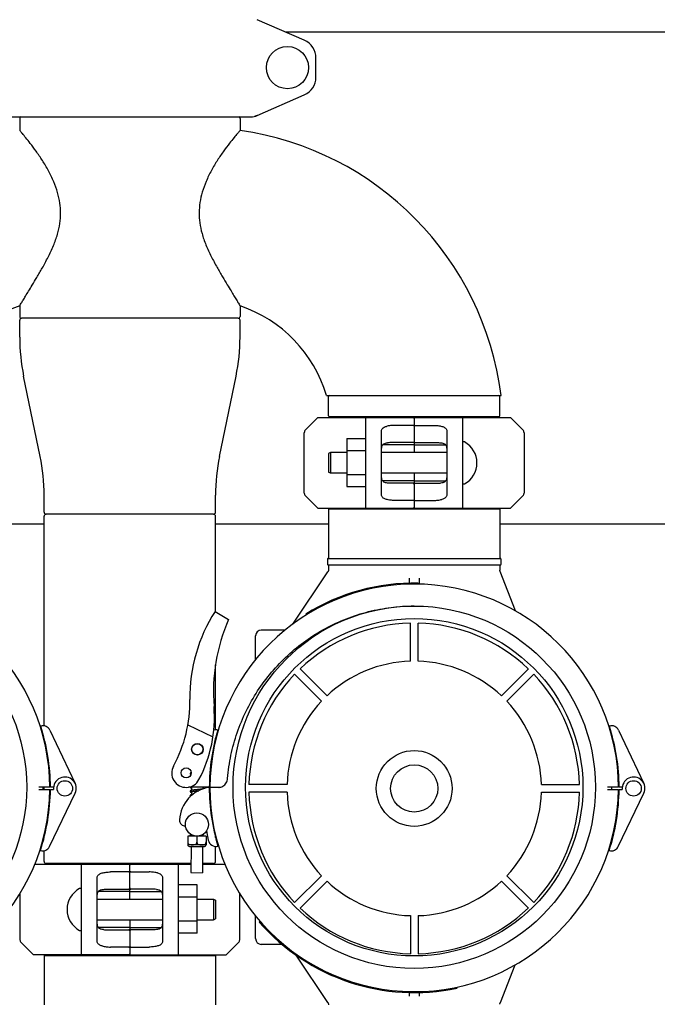
# Model space of a CAD drawing. Units: millimetres. Extents: x 30664 to 40707, y -409 to 6848.
# Drawn here: x 32966 to 33297, y 1949 to 2459 of the extents above; entities that cross this region are included whole.
import ezdxf

# ---------------------------------------------------------------- set-up
doc = ezdxf.new("R2010")
doc.units = ezdxf.units.MM
doc.layers.add('COTAS', color=7, linetype='Continuous')
doc.layers.add('Equipo', color=7, linetype='Continuous')
doc.styles.get("Standard").update_dxf_attribs({"font": 'verdana.ttf'})
doc.dimstyles.new('Diseño_PlanosFabricacion', dxfattribs={"dimtxt": 40, "dimasz": 45, "dimexe": 10, "dimexo": 10, "dimgap": 10, "dimtad": 1, "dimtih": 1, "dimtoh": 1, "dimdec": 0, "dimzin": 1, "dimdsep": 46, "dimtxsty": 'Standard', "dimcen": 15, "dimadec": 0, "dimazin": 0, "dimtp": 0.05, "dimtm": 0.05, "dimtfac": 1, "dimtdec": 0, "dimtofl": 0, "dimtmove": 0, "dimatfit": 3, "dimfxl": 1, "dimtolj": 1, "dimarcsym": 0})

# ---------------------------------------------------------------- blocks, each defined once
blk = doc.blocks.new('*D103')
at = {"layer": 'COTAS', "color": 0, "lineweight": -2}
for p, q in [((32292.05, 2796.88), (32292.05, 3350.86)), ((34461.55, 2268.68), (34461.55, 3350.86)), ((32337.05, 3340.86), (34416.55, 3340.86))]:
    blk.add_line(p, q, dxfattribs=at)
at = {"layer": 'COTAS', "color": 0}
for points in [[(32337.05, 3348.36), (32337.05, 3333.36), (32292.05, 3340.86)], [(34416.55, 3348.36), (34416.55, 3333.36), (34461.55, 3340.86)]]:
    blk.add_solid(points, dxfattribs=at)
at = {"layer": 'COTAS', "color": 0, "insert": (33376.8, 3371.69), "char_height": 40, "attachment_point": 5}
blk.add_mtext('\\A1;2170 mm', dxfattribs=at)
blk = doc.blocks.new('*D104')
at = {"layer": 'COTAS', "color": 0, "lineweight": -2}
for p, q in [((32173.6, 2821.23), (32173.6, 1387.96)), ((34461.55, 1853.68), (34461.55, 1387.96)), ((32218.6, 1397.96), (34416.55, 1397.96))]:
    blk.add_line(p, q, dxfattribs=at)
at = {"layer": 'COTAS', "color": 0}
for points in [[(32218.6, 1405.46), (32218.6, 1390.46), (32173.6, 1397.96)], [(34416.55, 1405.46), (34416.55, 1390.46), (34461.55, 1397.96)]]:
    blk.add_solid(points, dxfattribs=at)
at = {"layer": 'COTAS', "color": 0, "insert": (33363.9, 1428.88), "char_height": 40, "attachment_point": 5}
blk.add_mtext('\\A1;2288 mm', dxfattribs=at)

msp = doc.modelspace()

# ---------------------------------------------------------------- linework, layer by layer
at = {"layer": 'Equipo'}
for p, q in [((33113.55, 2448.55), (33089.08, 2459.22)), ((33103.61, 2452.88), (33502.5, 2452.88)), ((33119.55, 2429.38), (33119.55, 2439.38)), ((33089.08, 2409.55), (33113.55, 2420.22)), ((32960.22, 2408.88), (33085.89, 2408.88)), ((32965.9, 2407.97), (32965.9, 2401.76)), ((33080.2, 2407.97), (33080.2, 2401.76)), ((33089.08, 2409.55), (33087.86, 2409.13)), ((32965.9, 2310.79), (32965.9, 2305.38)), ((33080.2, 2310.79), (33080.2, 2305.38)), ((32965.9, 2294.58), (32965.9, 2303.38)), ((33079.2, 2304.38), (32966.9, 2304.38)), ((33080.2, 2294.58), (33080.2, 2303.38)), ((32976.54, 2232.77), (32967.96, 2274.39)), ((33069.56, 2232.77), (33078.14, 2274.39)), ((33125.05, 2264.38), (33215.61, 2264.38)), ((33126.07, 2253.71), (33126.07, 2263.88)), ((33214.97, 2253.71), (33214.97, 2263.88)), ((33114.11, 2246.47), (33120.52, 2252.88)), ((33120.52, 2252.88), (33170.02, 2252.88)), ((33214.47, 2253.21), (33126.57, 2253.21)), ((33145.52, 2205.88), (33145.52, 2252.88)), ((33170.52, 2252.38), (33170.52, 2234.76)), ((33171.02, 2252.88), (33220.52, 2252.88)), ((33195.52, 2252.88), (33195.52, 2205.88)), ((33220.52, 2252.88), (33226.93, 2246.47)), ((33170.02, 2248.85), (33160.52, 2248.85)), ((33171.02, 2248.85), (33180.52, 2248.85)), ((33113.52, 2213.71), (33113.52, 2245.05)), ((33135.67, 2242.1), (33145.52, 2242.1)), ((33135.67, 2242.1), (33135.67, 2217.1)), ((33153.52, 2213.28), (33153.52, 2245.48)), ((33187.52, 2245.48), (33187.52, 2213.28)), ((33227.52, 2245.05), (33227.52, 2213.71)), ((33170.02, 2238.71), (33154.2, 2238.71)), ((33170.02, 2239.97), (33160.52, 2239.97)), ((33171.02, 2239.97), (33180.52, 2239.97)), ((33171.02, 2238.71), (33186.85, 2238.71)), ((33127.12, 2234.76), (33126.12, 2234.26)), ((33126.12, 2234.26), (33126.12, 2224.51)), ((33135.67, 2234.76), (33127.12, 2234.76)), ((33127.12, 2234.76), (33127.12, 2224.01)), ((33135.67, 2235.85), (33145.52, 2235.85)), ((33187.52, 2234.76), (33153.52, 2234.76)), ((33127.12, 2224.01), (33126.12, 2224.51)), ((33135.67, 2224.01), (33127.12, 2224.01)), ((33135.67, 2223.35), (33145.52, 2223.35)), ((33187.52, 2224.01), (33153.52, 2224.01)), ((33170.52, 2224.01), (33170.52, 2206.38)), ((33135.67, 2217.1), (33145.52, 2217.1)), ((33170.02, 2220.05), (33154.19, 2220.05)), ((33170.02, 2218.8), (33160.52, 2218.8)), ((33171.02, 2220.05), (33186.84, 2220.05)), ((33171.02, 2218.8), (33180.52, 2218.8)), ((32978.6, 2203.78), (32978.6, 2212.58)), ((33067.5, 2203.78), (33067.5, 2212.58)), ((33120.52, 2205.88), (33114.11, 2212.3)), ((33226.93, 2212.3), (33220.52, 2205.88)), ((33120.52, 2205.88), (33170.02, 2205.88)), ((33128.08, 2205.55), (33128.08, 2205.88)), ((33170.02, 2209.91), (33160.52, 2209.91)), ((33171.02, 2209.91), (33180.52, 2209.91)), ((33171.02, 2205.88), (33220.52, 2205.88)), ((33213.02, 2205.55), (33213.02, 2205.88)), ((32978.6, 2093.05), (32978.6, 2201.78)), ((33066.5, 2202.78), (32979.6, 2202.78)), ((33067.5, 2152.21), (33067.5, 2201.78)), ((33126.1, 2205.55), (33126.1, 2179.88)), ((33126.1, 2205.55), (33215, 2205.55)), ((33215, 2205.55), (33215, 2179.88)), ((32978.6, 2197.68), (32920, 2197.68)), ((33126.1, 2197.68), (33067.5, 2197.68)), ((33391.1, 2197.68), (33215, 2197.68)), ((33125.6, 2179.63), (33125.6, 2176.63)), ((33125.85, 2179.88), (33215.26, 2179.88)), ((33215.25, 2176.38), (33125.85, 2176.38)), ((33126.1, 2176.38), (33126.1, 2173.99)), ((33215, 2176.38), (33215, 2173.76)), ((33215.5, 2179.63), (33215.5, 2176.63)), ((33107.65, 2145.81), (33125.77, 2172.88)), ((33223.11, 2152.59), (33215.14, 2173.03)), ((33168.05, 2166.98), (33168.05, 2169.59)), ((33172.63, 2166.53), (33172.64, 2167.03)), ((33173.05, 2169.59), (33173.05, 2166.46)), ((33067.25, 2152.36), (33074.26, 2148.24)), ((33114.26, 2150.96), (33114.53, 2150.53)), ((33168.55, 2126.51), (33168.55, 2146.26)), ((33172.55, 2126.51), (33172.55, 2146.26)), ((33088.25, 2127.27), (33088.25, 2139.68)), ((33103.64, 2142.68), (33091.25, 2142.68)), ((33067.5, 2090.98), (33067.5, 2124.62)), ((33122.49, 2105.78), (33108.53, 2119.74)), ((33125.32, 2108.61), (33111.36, 2122.57)), ((33215.78, 2108.61), (33229.75, 2122.57)), ((33218.61, 2105.78), (33232.58, 2119.74)), ((33053.16, 2093.51), (33066.17, 2087.36)), ((32981.57, 2090.79), (32994.68, 2063.1)), ((33276.57, 2090.79), (33289.68, 2063.1)), ((32978.6, 2085.13), (32978.6, 2086.53)), ((33067.5, 2085.15), (33067.5, 2086.59)), ((32975.88, 2060.07), (32981.55, 2060.01)), ((32981.55, 2061.19), (32975.89, 2061.16)), ((32978.6, 2060.04), (32978.6, 2061.17)), ((32981.42, 2030.41), (32994.67, 2058.03)), ((32983.45, 2061.2), (32981.85, 2061.19)), ((32981.85, 2060), (32983.48, 2059.98)), ((33064.25, 2061.13), (33053.42, 2061.19)), ((33054.95, 2058.92), (33054.95, 2057.23)), ((33054.97, 2061.18), (33054.96, 2059.53)), ((33060.97, 2061.15), (33060.96, 2060.31)), ((33064.55, 2061.13), (33069.15, 2061.11)), ((33064.55, 2061.13), (33069.15, 2061.13)), ((33104.59, 2062.55), (33084.83, 2062.55)), ((33104.59, 2058.55), (33084.83, 2058.55)), ((33236.52, 2062.55), (33256.27, 2062.55)), ((33236.52, 2058.55), (33256.27, 2058.55)), ((33270.88, 2060.07), (33276.55, 2060.01)), ((33276.55, 2061.19), (33270.89, 2061.16)), ((33276.42, 2030.41), (33289.67, 2058.03)), ((33278.45, 2061.2), (33276.85, 2061.19)), ((33276.85, 2060), (33278.48, 2059.98)), ((33062.88, 2038.56), (33063.72, 2033.79)), ((32978.6, 2035.22), (32978.6, 2036.59)), ((33053.07, 2035.88), (33053.05, 2031.39)), ((33053.07, 2032.88), (33053.06, 2032.88)), ((33062.6, 2035.84), (33053.07, 2035.88)), ((33054.84, 2036.68), (33054.84, 2036.53)), ((33054.84, 2035.92), (33054.84, 2035.88)), ((33057.84, 2035.86), (33057.82, 2032.72)), ((33060.84, 2036.65), (33060.84, 2035.84)), ((33062.6, 2035.84), (33062.58, 2031.34)), ((33062.59, 2032.83), (33062.58, 2032.83)), ((33067.5, 2035.14), (33067.5, 2036.58)), ((32978.6, 2022.61), (32978.6, 2028.25)), ((33053.36, 2031.77), (33053.05, 2031.78)), ((33053.05, 2031.39), (33053.06, 2031.38)), ((33062.56, 2031.34), (33053.06, 2031.38)), ((33053.93, 2030.5), (33061.68, 2030.47)), ((33054.81, 2030.5), (33054.74, 2016.88)), ((33057.52, 2031.75), (33058.11, 2031.75)), ((33060.81, 2030.47), (33060.74, 2016.85)), ((33062.27, 2031.73), (33062.58, 2031.73)), ((33062.58, 2031.34), (33062.56, 2031.34)), ((33067.5, 2022.61), (33067.5, 2030.49)), ((32973.71, 2021.28), (33022.55, 2021.28)), ((33054.76, 2021.61), (32979.59, 2021.61)), ((32998.05, 1974.28), (32998.05, 2021.28)), ((33022.55, 2017.25), (33013.05, 2017.25)), ((33023.05, 2003.16), (33023.05, 2020.78)), ((33023.55, 2021.28), (33054.76, 2021.28)), ((33023.55, 2017.25), (33033.05, 2017.25)), ((33048.05, 2021.28), (33048.05, 1974.28)), ((33066.51, 2021.61), (33060.76, 2021.61)), ((33060.76, 2021.28), (33072.37, 2021.28)), ((33006.05, 1981.68), (33006.05, 2013.88)), ((33040.05, 2013.88), (33040.05, 1981.68)), ((33054.74, 2016.88), (33060.74, 2016.85)), ((33122.49, 2015.32), (33108.53, 2001.35)), ((33125.32, 2012.49), (33111.36, 1998.52)), ((33215.78, 2012.49), (33229.75, 1998.52)), ((33218.61, 2015.32), (33232.58, 2001.35)), ((33022.55, 2007.11), (33006.73, 2007.11)), ((33013.05, 2008.37), (33022.55, 2008.37)), ((33033.05, 2008.37), (33023.55, 2008.37)), ((33023.55, 2007.11), (33039.38, 2007.11)), ((33057.9, 2010.5), (33048.05, 2010.5)), ((33057.9, 1985.5), (33057.9, 2010.5)), ((32966.05, 2006.07), (32966.05, 1982.11)), ((33006.05, 2003.16), (33040.05, 2003.16)), ((33057.9, 2004.25), (33048.05, 2004.25)), ((33057.9, 2003.16), (33066.45, 2003.16)), ((33066.45, 2003.16), (33067.45, 2002.66)), ((33066.45, 2003.16), (33066.45, 1992.41)), ((33067.45, 2002.66), (33067.45, 1992.91)), ((33080.05, 1982.11), (33080.05, 2006.1)), ((33006.05, 1992.41), (33040.05, 1992.41)), ((33023.05, 1992.41), (33023.05, 1974.78)), ((33057.9, 1991.75), (33048.05, 1991.75)), ((33057.9, 1992.41), (33066.45, 1992.41)), ((33066.45, 1992.41), (33067.45, 1992.91)), ((33088.25, 1982.68), (33088.25, 1994.47)), ((33090.58, 1991.61), (33090.21, 1991.28)), ((33168.55, 1994.58), (33168.55, 1974.83)), ((33172.55, 1994.58), (33172.55, 1974.83)), ((33022.55, 1988.45), (33006.73, 1988.45)), ((33013.05, 1987.2), (33022.55, 1987.2)), ((33023.55, 1988.45), (33039.38, 1988.45)), ((33033.05, 1987.2), (33023.55, 1987.2)), ((33057.9, 1985.5), (33048.05, 1985.5)), ((32966.64, 1980.7), (32973.05, 1974.28)), ((33022.55, 1978.31), (33013.05, 1978.31)), ((33023.55, 1978.31), (33033.05, 1978.31)), ((33073.05, 1974.28), (33079.47, 1980.7)), ((33102.05, 1979.68), (33091.25, 1979.68)), ((33022.55, 1974.28), (32973.05, 1974.28)), ((32978.6, 1973.95), (32978.6, 1948.28)), ((32978.6, 1973.95), (33067.5, 1973.95)), ((32980.58, 1973.95), (32980.58, 1974.28)), ((33023.55, 1974.28), (33073.05, 1974.28)), ((33065.52, 1973.95), (33065.52, 1974.28)), ((33067.5, 1973.95), (33067.5, 1948.28)), ((33125.77, 1949.49), (33109.28, 1974.11)), ((33222.79, 1968.95), (33215.14, 1949.33)), ((33192.8, 1957.03), (33192.69, 1957.52)), ((33168.05, 1952.78), (33168.05, 1954.73)), ((33173.05, 1954.75), (33173.05, 1952.78))]:
    msp.add_line(p, q, dxfattribs=at)
for centre, radius in [((33104.8, 2434.38), 10.94), ((32875.55, 2061.18), 93.98), ((33170.55, 2061.18), 93.98), ((33170.55, 2061.18), 87.5), ((33058.06, 2080.86), 3), ((33058.06, 2080.86), 2.9), ((33170.55, 2060.55), 19.65), ((33052.27, 2068.6), 2.6), ((33170.55, 2060.55), 12.25), ((32989.35, 2060.58), 4), ((33284.35, 2060.58), 4), ((33057.87, 2041.86), 6)]:
    msp.add_circle(centre, radius, dxfattribs=at)
for centre, radius, start, end in [((33109.55, 2439.38), 10, 0, 66.4449), ((33109.55, 2429.38), 10, 293.5551, 0), ((32966.9, 2407.97), 1, 114.1896, 180), ((33079.2, 2407.97), 1, 0, 65.8104), ((33085.89, 2416.88), 8, 270, 293.5551), ((33057.92, 2244.38), 158.95, 7.2284, 81.9408), ((32988.19, 2244.38), 70.05, 108.5492, 163.4106), ((33057.92, 2244.38), 70.05, 16.5894, 71.4508), ((32966.9, 2305.38), 1, 180, 270), ((32966.9, 2303.38), 1, 90, 180), ((33079.2, 2305.38), 1, 270, 0), ((33079.2, 2303.38), 1, 0, 90), ((33065.9, 2294.58), 100, 180, 191.6494), ((32980.2, 2294.58), 100, 348.3506, 0), ((33126.57, 2263.88), 0.5, 90, 180), ((33214.47, 2263.88), 0.5, 0, 90), ((33126.57, 2253.71), 0.5, 180, 270), ((33127.55, 2252.71), 0.5, 19.9403, 90), ((33170.02, 2252.38), 0.5, 0.0001, 90), ((33171.02, 2252.38), 0.5, 90, 180), ((33213.49, 2252.71), 0.5, 90, 160.0597), ((33214.47, 2253.71), 0.5, 270, 0), ((33115.52, 2245.05), 2, 135, 180), ((33225.52, 2245.05), 2, 0, 45), ((33196.27, 2239.57), 0.75, 61.8076, 170.1511), ((33190.81, 2229.38), 12.31, 298.1924, 61.8076), ((32878.6, 2212.58), 100, 0, 11.6494), ((33167.5, 2212.58), 100, 168.3506, 180), ((33196.27, 2219.19), 0.75, 189.8489, 298.1924), ((33115.52, 2213.71), 2, 180, 225), ((33225.52, 2213.71), 2, 315, 0), ((33170.02, 2206.38), 0.5, 270, 0), ((33171.02, 2206.38), 0.5, 180.0001, 270), ((32979.6, 2203.78), 1, 180, 270), ((32979.6, 2201.78), 1, 90, 180), ((33066.5, 2203.78), 1, 270, 0), ((33066.5, 2201.78), 1, 0, 90), ((33125.85, 2179.63), 0.25, 90, 180), ((33125.85, 2176.63), 0.25, 180, 270), ((33215.25, 2179.63), 0.25, 0, 90), ((33215.25, 2176.63), 0.25, 270, 0), ((32875.55, 2060.55), 106, 0.3483, 179.684), ((33170.55, 2060.55), 106, 0.3483, 179.684), ((33170.55, 2060.55), 106.5, 88.8769, 121.9069), ((33136.85, 2107.81), 82.64, 147.3818, 180.7959), ((33161.9, 2110.4), 95.47, 156.6458, 184.423), ((33170.55, 2060.55), 85.74, 91.3366, 133.6634), ((33170.55, 2060.55), 85.74, 46.3366, 88.6634), ((33091.25, 2139.68), 3, 90, 180), ((33170.55, 2060.55), 66, 91.7366, 133.2634), ((33170.55, 2060.55), 66, 46.7366, 88.2634), ((33170.55, 2060.55), 85.74, 136.3366, 178.6634), ((33170.55, 2060.55), 85.74, 1.3366, 43.6634), ((32984.23, 2105.69), 70, 331.401, 0.7959), ((33170.55, 2060.55), 66, 136.7366, 178.2634), ((33170.55, 2060.55), 66, 1.7366, 43.2634), ((32996.93, 2097.64), 70, 332.3162, 4.423), ((32977.95, 2089.08), 4, 25.3495, 106.646), ((32875.55, 2060.55), 106.3, 0.3483, 17.7241), ((33170.55, 2060.55), 106.3, 163.4456, 179.684), ((33067.59, 2086.98), 4, 74.5237, 104.6725), ((33272.95, 2089.08), 4, 25.3495, 106.646), ((33170.55, 2060.55), 106.3, 0.3483, 17.7241), ((33052.27, 2068.6), 7.5, 151.4229, 332.3162), ((32989.35, 2060.58), 5.9, 334.3625, 185.7835), ((33284.35, 2060.58), 5.9, 334.3625, 185.7835), ((32875.55, 2061.18), 106, 180.0279, 359.3636), ((32875.55, 2061.18), 106.3, 341.9879, 359.3636), ((32875.55, 2061.18), 102.51, 359.3632, 359.9927), ((32875.55, 2061.18), 102.55, 359.3633, 359.9928), ((33066.88, 2043.22), 18.1, 98.3532, 176.7728), ((33170.55, 2061.18), 106.3, 180.0279, 196.6998), ((33170.55, 2061.18), 106, 180.0279, 359.3636), ((33170.55, 2060.55), 85.74, 181.3366, 223.6634), ((33170.55, 2060.55), 66, 181.7366, 223.2634), ((33170.55, 2060.55), 66, 316.7366, 358.2634), ((33170.55, 2060.55), 85.74, 316.3366, 358.6634), ((33170.55, 2061.18), 106.3, 341.9879, 359.3636), ((33170.55, 2061.18), 102.51, 359.3632, 359.9927), ((33170.55, 2061.18), 102.55, 359.3633, 359.9928), ((33051.81, 2044.07), 3, 176.7728, 272.2297), ((33067.66, 2034.49), 4, 190.0279, 285.6218), ((32977.81, 2032.14), 4, 253.0659, 334.3625), ((33053.94, 2031.38), 0.875, 179.7096, 269.7096), ((33061.69, 2031.34), 0.875, 269.7096, 359.7096), ((33272.81, 2032.14), 4, 253.0659, 334.3625), ((32979.6, 2022.61), 1, 180, 269.4271), ((33066.5, 2022.61), 1, 270.5729, 0), ((32979.58, 2020.61), 1, 42.2308, 89.4271), ((33022.55, 2020.78), 0.5, 0, 90), ((33023.55, 2020.78), 0.5, 90, 179.9999), ((33066.52, 2020.61), 1, 90.5729, 137.7692), ((33170.55, 2060.55), 66, 226.7366, 268.2634), ((33170.55, 2060.55), 66, 271.7366, 313.2634), ((33002.77, 1997.78), 12.31, 118.1924, 241.8076), ((32997.3, 2007.97), 0.75, 9.8489, 118.1924), ((33170.55, 2060.55), 85.74, 226.3366, 268.6634), ((33170.55, 2060.55), 85.74, 271.3366, 313.6634), ((32997.3, 1987.59), 0.75, 241.8076, 350.1511), ((33170.55, 2061.18), 106.5, 221.0244, 282.0544), ((32968.05, 1982.11), 2, 180, 225), ((33078.05, 1982.11), 2, 315, 0), ((33091.25, 1982.68), 3, 180, 270), ((33022.55, 1974.78), 0.5, 270, 359.9999), ((33023.55, 1974.78), 0.5, 180, 270)]:
    msp.add_arc(centre, radius, start, end, dxfattribs=at)
for points, start_tangent, end_tangent in [([(32965.9, 2310.79), (32966.1, 2311.13), (32966.7, 2312.14), (32967.68, 2313.77), (32968.95, 2315.88), (32970.48, 2318.4), (32972.38, 2321.54), (32974.79, 2325.54), (32977.61, 2330.41), (32980.63, 2336.01), (32983.43, 2342.04), (32985.52, 2347.96), (32986.74, 2353.56), (32987.13, 2358.88), (32986.75, 2364.15), (32985.57, 2369.55), (32983.59, 2375.14), (32980.86, 2380.83), (32977.66, 2386.25), (32974.37, 2391.1), (32971.41, 2395.05), (32969.04, 2398.03), (32967.31, 2400.12), (32966.25, 2401.36), (32965.9, 2401.76)], (0.508861, 0.860849), (-0.653927, 0.756558)), ([(33080.2, 2401.76), (33079.86, 2401.36), (33078.81, 2400.13), (33077.1, 2398.07), (33074.75, 2395.12), (33071.81, 2391.2), (33068.54, 2386.4), (33065.35, 2381.02), (33062.61, 2375.36), (33060.6, 2369.79), (33059.4, 2364.4), (33058.98, 2359.16), (33059.32, 2353.88), (33060.48, 2348.34), (33062.51, 2342.45), (33065.27, 2336.41), (33068.3, 2330.76), (33071.15, 2325.83), (33073.59, 2321.76), (33075.52, 2318.58), (33077.07, 2316.02), (33078.38, 2313.86), (33079.38, 2312.17), (33080, 2311.13), (33080.2, 2310.79)], (-0.653927, -0.756558), (0.508861, -0.860849)), ([(33153.52, 2245.48), (33153.63, 2246.32), (33153.97, 2247.04), (33154.53, 2247.6), (33155.26, 2248.02), (33156.11, 2248.32)], (0, 1), (0.96403, 0.265794)), ([(33160.52, 2248.85), (33159.34, 2248.82), (33158.19, 2248.72), (33157.11, 2248.55), (33156.11, 2248.32)], (-1, 0), (-0.96403, -0.265794)), ([(33170.52, 2248.49), (33170.49, 2248.62), (33170.39, 2248.73), (33170.23, 2248.82), (33170.02, 2248.85)], (0, 1), (-1, 0)), ([(33170.52, 2248.49), (33170.55, 2248.62), (33170.65, 2248.73), (33170.81, 2248.82), (33171.02, 2248.85)], (0, 1), (1, 0)), ([(33180.52, 2248.85), (33181.7, 2248.82), (33182.85, 2248.72), (33183.93, 2248.55), (33184.93, 2248.32)], (1, 0), (0.96403, -0.265794)), ([(33184.93, 2248.32), (33185.78, 2248.02), (33186.51, 2247.6), (33187.07, 2247.04), (33187.41, 2246.32), (33187.52, 2245.48)], (0.96403, -0.265794), (0, -1)), ([(33153.52, 2234.24), (33153.53, 2235.66), (33153.61, 2236.9), (33153.81, 2237.92), (33154.2, 2238.73), (33154.83, 2239.3), (33155.69, 2239.65), (33156.78, 2239.82)], (0, 1), (0.996301, 0.085931)), ([(33160.52, 2239.97), (33159.22, 2239.95), (33157.96, 2239.9), (33156.78, 2239.82)], (-1, 0), (-0.996301, -0.085931)), ([(33170.52, 2240.54), (33170.5, 2240.39), (33170.45, 2240.25), (33170.36, 2240.12), (33170.22, 2240.01), (33170.02, 2239.97)], (0, -1), (-1, 0)), ([(33170.52, 2238.78), (33170.45, 2238.75), (33170.27, 2238.72), (33170.02, 2238.71)], (0, -1), (-1, 0)), ([(33170.52, 2240.54), (33170.54, 2240.39), (33170.59, 2240.25), (33170.68, 2240.12), (33170.82, 2240.01), (33171.02, 2239.97)], (0, -1), (1, 0)), ([(33170.52, 2238.78), (33170.59, 2238.75), (33170.77, 2238.72), (33171.02, 2238.71)], (0, -1), (1, 0)), ([(33180.52, 2239.97), (33181.82, 2239.95), (33183.08, 2239.9), (33184.26, 2239.82)], (1, 0), (0.996301, -0.085931)), ([(33184.26, 2239.82), (33185.35, 2239.65), (33186.21, 2239.3), (33186.84, 2238.73), (33187.23, 2237.91), (33187.43, 2236.9), (33187.51, 2235.66), (33187.52, 2234.24)], (0.996301, -0.085931), (0, -1)), ([(33156.78, 2218.95), (33155.69, 2219.12), (33154.83, 2219.46), (33154.2, 2220.04), (33153.81, 2220.85), (33153.61, 2221.87), (33153.53, 2223.11), (33153.52, 2224.53)], (-0.996301, 0.085931), (0, 1)), ([(33187.52, 2224.53), (33187.51, 2223.1), (33187.43, 2221.86), (33187.23, 2220.85), (33186.84, 2220.04), (33186.21, 2219.46), (33185.35, 2219.12), (33184.26, 2218.95)], (0, -1), (-0.996301, -0.085931)), ([(33160.52, 2218.8), (33159.22, 2218.82), (33157.96, 2218.87), (33156.78, 2218.95)], (-1, 0), (-0.996301, 0.085931)), ([(33170.52, 2219.99), (33170.45, 2220.02), (33170.27, 2220.04), (33170.02, 2220.05)], (0, 1), (-1, 0)), ([(33170.52, 2218.23), (33170.5, 2218.37), (33170.45, 2218.52), (33170.36, 2218.65), (33170.22, 2218.75), (33170.02, 2218.8)], (0, 1), (-1, 0)), ([(33170.52, 2219.99), (33170.59, 2220.02), (33170.77, 2220.04), (33171.02, 2220.05)], (0, 1), (1, 0)), ([(33170.52, 2218.23), (33170.54, 2218.37), (33170.59, 2218.52), (33170.68, 2218.65), (33170.82, 2218.75), (33171.02, 2218.8)], (0, 1), (1, 0)), ([(33180.52, 2218.8), (33181.82, 2218.82), (33183.08, 2218.87), (33184.26, 2218.95)], (1, 0), (0.996301, 0.085931)), ([(33156.11, 2210.45), (33155.26, 2210.74), (33154.53, 2211.16), (33153.97, 2211.73), (33153.63, 2212.44), (33153.52, 2213.28)], (-0.96403, 0.265794), (0, 1)), ([(33187.52, 2213.28), (33187.41, 2212.44), (33187.07, 2211.73), (33186.51, 2211.16), (33185.78, 2210.74), (33184.93, 2210.45)], (0, -1), (-0.96403, -0.265794)), ([(33160.52, 2209.91), (33159.34, 2209.95), (33158.19, 2210.05), (33157.11, 2210.22), (33156.11, 2210.45)], (-1, 0), (-0.96403, 0.265794)), ([(33170.52, 2210.27), (33170.49, 2210.15), (33170.39, 2210.03), (33170.23, 2209.95), (33170.02, 2209.91)], (0, -1), (-1, 0)), ([(33170.52, 2210.27), (33170.55, 2210.15), (33170.65, 2210.03), (33170.81, 2209.95), (33171.02, 2209.91)], (0, -1), (1, 0)), ([(33180.52, 2209.91), (33181.7, 2209.95), (33182.85, 2210.05), (33183.93, 2210.22), (33184.93, 2210.45)], (1, 0), (0.96403, 0.265794)), ([(33126.1, 2173.99), (33126.1, 2173.92), (33126.09, 2173.72), (33126.05, 2173.51), (33125.98, 2173.3), (33125.89, 2173.08), (33125.77, 2172.88)], (0.000058, -1), (-0.556256, -0.831011)), ([(33215.14, 2173.03), (33215.13, 2173.06), (33215.08, 2173.21), (33215.05, 2173.36), (33215.02, 2173.49), (33215.01, 2173.63), (33215, 2173.74)], (-0.363044, 0.931772), (0.006686, 0.999978)), ([(33073.73, 2065.75), (33075.51, 2077.78), (33078.74, 2089.45), (33083.36, 2100.6), (33089.32, 2111.09), (33096.57, 2120.82), (33104.94, 2129.54), (33114.29, 2137.14), (33124.48, 2143.5), (33135.41, 2148.57), (33146.85, 2152.23), (33158.61, 2154.44), (33170.53, 2155.18)], (0.085281, 0.996357), (1, 0.000282)), ([(33054.86, 2068.7), (33054.79, 2068.68), (33054.67, 2068.65), (33054.57, 2068.61), (33054.48, 2068.56), (33054.39, 2068.48), (33054.31, 2068.33), (33054.3, 2068.25)], (-0.971677, -0.236314), (-0.0054, -0.999985)), ([(33054.3, 2068.25), (33054.31, 2068.18), (33054.38, 2068.04), (33054.47, 2067.95), (33054.56, 2067.9), (33054.66, 2067.86), (33054.75, 2067.83)], (-0.006149, -0.999981), (0.95805, -0.2866)), ([(33069.73, 2061.14), (33070.29, 2061.26), (33071.35, 2061.73), (33072.26, 2062.46), (33072.99, 2063.41), (33073.49, 2064.53), (33073.73, 2065.75)], (0.990452, 0.137856), (0.085281, 0.996357)), ([(33054.96, 2059.53), (33054.86, 2059.51), (33054.72, 2059.48), (33054.61, 2059.44), (33054.51, 2059.4), (33054.42, 2059.35), (33054.33, 2059.26), (33054.26, 2059.12), (33054.25, 2059.05)], (-0.979106, -0.20335), (-0.004727, -0.999989)), ([(33054.25, 2059.05), (33054.26, 2058.99), (33054.33, 2058.84), (33054.42, 2058.75), (33054.52, 2058.7), (33054.62, 2058.65), (33054.75, 2058.62), (33054.9, 2058.58), (33054.95, 2058.57)], (-0.006387, -0.99998), (0.976969, -0.213381)), ([(33054.31, 2061.19), (33054.34, 2061.14), (33054.44, 2061.05), (33054.53, 2060.99), (33054.64, 2060.95), (33054.77, 2060.91), (33054.93, 2060.87), (33054.96, 2060.87)], (0.485287, -0.874355), (0.976969, -0.213382)), ([(33054.77, 2058.86), (33054.77, 2058.87), (33054.81, 2058.88), (33054.87, 2058.9), (33054.95, 2058.92)], (0.911147, 0.412081), (0.970786, 0.239947)), ([(33054.95, 2058.92), (33054.97, 2058.93), (33055.08, 2058.95), (33055.22, 2058.98), (33055.39, 2059.01), (33055.57, 2059.04), (33055.64, 2059.05)], (0.970786, 0.239947), (0.989698, 0.143168)), ([(33060.28, 2060.17), (33060.07, 2060.14), (33059.82, 2060.11), (33059.55, 2060.08), (33059.25, 2060.04), (33058.93, 2060.01), (33058.58, 2059.97), (33058.21, 2059.93), (33057.82, 2059.89), (33057.42, 2059.85), (33057.02, 2059.81), (33056.64, 2059.77), (33056.29, 2059.73), (33055.97, 2059.69), (33055.68, 2059.65), (33055.43, 2059.62), (33055.21, 2059.58), (33055.02, 2059.55), (33054.96, 2059.53)], (-0.989699, -0.143165), (-0.979106, -0.20335)), ([(33055.64, 2059.05), (33055.78, 2059.07), (33056.01, 2059.1), (33056.26, 2059.13), (33056.53, 2059.16), (33056.81, 2059.19), (33057.12, 2059.22), (33057.43, 2059.26), (33057.75, 2059.29), (33058.09, 2059.32), (33058.42, 2059.36), (33058.75, 2059.39)], (0.989698, 0.143168), (0.994496, 0.104772)), ([(33060.86, 2060.27), (33060.82, 2060.27), (33060.67, 2060.24), (33060.5, 2060.21), (33060.3, 2060.18), (33060.28, 2060.17)], (-0.977452, -0.211159), (-0.989699, -0.143165)), ([(33061.48, 2060.47), (33061.42, 2060.51), (33061.32, 2060.55), (33061.21, 2060.59), (33061.08, 2060.63), (33060.96, 2060.65)], (-0.827285, 0.561783), (-0.977002, 0.213231)), ([(33069.15, 2061.11), (33069.56, 2061.13)], (0.999985, -0.005515), (0.995173, 0.098132)), ([(33069.56, 2061.13), (33069.73, 2061.14)], (0.995173, 0.098132), (0.990452, 0.137856)), ([(33054.95, 2057.23), (33054.88, 2057.22), (33054.74, 2057.19), (33054.62, 2057.15), (33054.51, 2057.11), (33054.42, 2057.06), (33054.33, 2056.98), (33054.25, 2056.84), (33054.24, 2056.75)], (-0.979087, -0.203443), (-0.005653, -0.999984)), ([(33054.24, 2056.75), (33054.25, 2056.68), (33054.32, 2056.54), (33054.41, 2056.45), (33054.5, 2056.4)], (-0.006114, -0.999981), (0.903482, -0.428627)), ([(33055.55, 2057.34), (33055.48, 2057.33), (33055.25, 2057.29), (33055.05, 2057.26), (33054.95, 2057.23)], (-0.989837, -0.142207), (-0.979087, -0.203443)), ([(33053.07, 2032.88), (33053.06, 2032.73), (33053.08, 2032.59), (33053.1, 2032.44), (33053.13, 2032.3), (33053.17, 2032.16), (33053.23, 2032.03), (33053.29, 2031.9), (33053.36, 2031.77)], (-0.041141, -0.999153), (0.52559, -0.850738)), ([(33054.84, 2036.53), (33054.77, 2036.52), (33054.63, 2036.48), (33054.51, 2036.45), (33054.41, 2036.41), (33054.32, 2036.36), (33054.22, 2036.28), (33054.15, 2036.14), (33054.14, 2036.05)], (-0.979093, -0.203414), (-0.005492, -0.999985)), ([(33054.14, 2036.05), (33054.14, 2035.99), (33054.19, 2035.88)], (-0.006356, -0.99998), (0.511534, -0.859263)), ([(33054.68, 2035.88), (33054.69, 2035.88), (33054.75, 2035.9), (33054.84, 2035.92)], (0.911161, 0.412051), (0.968033, 0.250822)), ([(33055.04, 2036.57), (33054.93, 2036.55), (33054.84, 2036.53)], (-0.984639, -0.174601), (-0.979093, -0.203414)), ([(33054.84, 2035.92), (33054.85, 2035.93), (33054.97, 2035.95), (33055.12, 2035.98), (33055.29, 2036.01), (33055.5, 2036.04), (33055.52, 2036.05)], (0.968033, 0.250822), (0.989691, 0.143221)), ([(33055.52, 2036.05), (33055.73, 2036.08), (33055.98, 2036.11), (33056.12, 2036.13)], (0.989691, 0.143221), (0.992803, 0.119761)), ([(33057.52, 2031.75), (33057.59, 2031.88), (33057.65, 2032.01), (33057.71, 2032.14), (33057.75, 2032.28), (33057.79, 2032.42), (33057.81, 2032.57), (33057.82, 2032.72)], (0.534186, 0.845367), (0.041141, 0.999153)), ([(33057.82, 2032.72), (33057.83, 2032.57), (33057.85, 2032.42), (33057.89, 2032.28), (33057.93, 2032.14), (33057.98, 2032), (33058.04, 2031.87), (33058.11, 2031.75)], (0.031012, -0.999519), (0.52559, -0.850738)), ([(33060.93, 2036.7), (33061.05, 2036.74), (33061.18, 2036.77), (33061.28, 2036.81), (33061.37, 2036.87), (33061.47, 2036.95), (33061.54, 2037.1), (33061.54, 2037.11)], (0.975168, 0.221468), (0.162167, 0.986763)), ([(33062.27, 2031.73), (33062.39, 2031.93), (33062.47, 2032.15), (33062.54, 2032.37), (33062.57, 2032.61), (33062.58, 2032.83)], (0.534186, 0.845367), (-0.031012, 0.999519)), ([(33053.36, 2031.77), (33053.51, 2031.68), (33053.67, 2031.61), (33053.83, 2031.55), (33054, 2031.51), (33054.08, 2031.49)], (0.820492, -0.571657), (0.977987, -0.208667)), ([(33054.08, 2031.49), (33054.12, 2031.48)], (0.977987, -0.208667), (0.980341, -0.197308)), ([(33054.12, 2031.48), (33054.16, 2031.47)], (0.980341, -0.197308), (0.982813, -0.184606)), ([(33054.16, 2031.47), (33054.34, 2031.44), (33054.53, 2031.42), (33054.75, 2031.4), (33055.01, 2031.38), (33055.09, 2031.38)], (0.982813, -0.184606), (0.999452, -0.033099)), ([(33055.09, 2031.38), (33055.28, 2031.38), (33055.57, 2031.38), (33055.85, 2031.38), (33056.11, 2031.39), (33056.33, 2031.41), (33056.53, 2031.43), (33056.71, 2031.46), (33056.87, 2031.49), (33057.04, 2031.53), (33057.2, 2031.59), (33057.37, 2031.66), (33057.37, 2031.67)], (0.999452, -0.033099), (0.889201, 0.457517)), ([(33057.37, 2031.67), (33057.52, 2031.75)], (0.889201, 0.457517), (0.826245, 0.563311)), ([(33058.11, 2031.75), (33058.12, 2031.74)], (0.820492, -0.571657), (0.826495, -0.562945)), ([(33058.12, 2031.74), (33058.26, 2031.66), (33058.43, 2031.59), (33058.59, 2031.53), (33058.76, 2031.48), (33058.92, 2031.45), (33059.1, 2031.42), (33059.29, 2031.39), (33059.51, 2031.37), (33059.77, 2031.36), (33060.04, 2031.35), (33060.33, 2031.35), (33060.6, 2031.36), (33060.86, 2031.37), (33061.09, 2031.38), (33061.29, 2031.41), (33061.46, 2031.43), (33061.63, 2031.47), (33061.8, 2031.51), (33061.96, 2031.57), (33062.12, 2031.64), (33062.27, 2031.73)], (0.826495, -0.562945), (0.826245, 0.563311)), ([(33008.64, 2016.72), (33009.64, 2016.95), (33010.73, 2017.12), (33011.88, 2017.22), (33013.05, 2017.25)], (0.96403, 0.265794), (1, 0)), ([(33022.55, 2017.25), (33022.77, 2017.22), (33022.93, 2017.13), (33023.02, 2017.02), (33023.05, 2016.89)], (1, 0), (0, -1)), ([(33023.55, 2017.25), (33023.34, 2017.22), (33023.18, 2017.13), (33023.09, 2017.02), (33023.05, 2016.89)], (-1, 0), (0, -1)), ([(33037.47, 2016.72), (33036.47, 2016.95), (33035.38, 2017.12), (33034.23, 2017.22), (33033.05, 2017.25)], (-0.96403, 0.265794), (-1, 0)), ([(33006.05, 2013.88), (33006.16, 2014.72), (33006.5, 2015.43), (33007.06, 2016), (33007.79, 2016.42), (33008.64, 2016.72)], (0, 1), (0.96403, 0.265794)), ([(33037.47, 2016.72), (33038.32, 2016.42), (33039.05, 2016), (33039.61, 2015.43), (33039.95, 2014.72), (33040.05, 2013.88)], (0.96403, -0.265794), (0, -1)), ([(33006.05, 2002.64), (33006.07, 2004.06), (33006.15, 2005.3), (33006.35, 2006.32), (33006.74, 2007.13), (33007.37, 2007.7), (33008.23, 2008.05), (33009.32, 2008.22)], (0, 1), (0.996301, 0.085931)), ([(33009.32, 2008.22), (33010.49, 2008.3), (33011.75, 2008.35), (33013.05, 2008.37)], (0.996301, 0.085931), (1, 0)), ([(33023.05, 2008.94), (33023.04, 2008.79), (33022.99, 2008.65), (33022.89, 2008.52), (33022.75, 2008.41), (33022.55, 2008.37)], (0, -1), (-1, 0)), ([(33023.05, 2007.18), (33022.99, 2007.15), (33022.8, 2007.12), (33022.55, 2007.11)], (0, -1), (-1, 0)), ([(33023.05, 2008.94), (33023.07, 2008.79), (33023.12, 2008.65), (33023.22, 2008.52), (33023.36, 2008.41), (33023.55, 2008.37)], (0, -1), (1, 0)), ([(33023.05, 2007.18), (33023.12, 2007.15), (33023.3, 2007.12), (33023.55, 2007.11)], (0, -1), (1, 0)), ([(33036.79, 2008.22), (33035.62, 2008.3), (33034.36, 2008.35), (33033.05, 2008.37)], (-0.996301, 0.085931), (-1, 0)), ([(33036.79, 2008.22), (33037.88, 2008.05), (33038.74, 2007.7), (33039.37, 2007.13), (33039.76, 2006.31), (33039.96, 2005.3), (33040.04, 2004.06), (33040.05, 2002.64)], (0.996301, -0.085931), (0, -1)), ([(33009.32, 1987.35), (33008.23, 1987.52), (33007.36, 1987.86), (33006.74, 1988.44), (33006.35, 1989.25), (33006.15, 1990.27), (33006.07, 1991.51), (33006.05, 1992.93)], (-0.996301, 0.085931), (0, 1)), ([(33040.05, 1992.93), (33040.04, 1991.5), (33039.96, 1990.26), (33039.76, 1989.24), (33039.37, 1988.44), (33038.74, 1987.86), (33037.88, 1987.52), (33036.79, 1987.35)], (0, -1), (-0.996301, -0.085931)), ([(33009.32, 1987.35), (33010.49, 1987.27), (33011.75, 1987.22), (33013.05, 1987.2)], (0.996301, -0.085931), (1, 0)), ([(33023.05, 1988.39), (33022.99, 1988.42), (33022.8, 1988.44), (33022.55, 1988.45)], (0, 1), (-1, 0)), ([(33023.05, 1986.63), (33023.04, 1986.77), (33022.99, 1986.92), (33022.89, 1987.05), (33022.75, 1987.15), (33022.55, 1987.2)], (0, 1), (-1, 0)), ([(33023.05, 1988.39), (33023.12, 1988.42), (33023.3, 1988.44), (33023.55, 1988.45)], (0, 1), (1, 0)), ([(33023.05, 1986.63), (33023.07, 1986.77), (33023.12, 1986.92), (33023.22, 1987.05), (33023.36, 1987.15), (33023.55, 1987.2)], (0, 1), (1, 0)), ([(33036.79, 1987.35), (33035.62, 1987.27), (33034.36, 1987.22), (33033.05, 1987.2)], (-0.996301, -0.085931), (-1, 0)), ([(33008.64, 1978.85), (33007.79, 1979.15), (33007.06, 1979.57), (33006.5, 1980.13), (33006.16, 1980.85), (33006.05, 1981.68)], (-0.96403, 0.265794), (0, 1)), ([(33040.05, 1981.68), (33039.95, 1980.85), (33039.61, 1980.13), (33039.05, 1979.57), (33038.32, 1979.15), (33037.47, 1978.85)], (0, -1), (-0.96403, -0.265794)), ([(33008.64, 1978.85), (33009.64, 1978.62), (33010.73, 1978.45), (33011.88, 1978.35), (33013.05, 1978.31)], (0.96403, -0.265794), (1, 0)), ([(33022.55, 1978.31), (33022.77, 1978.35), (33022.93, 1978.43), (33023.02, 1978.55), (33023.05, 1978.67)], (1, 0), (0, 1)), ([(33023.55, 1978.31), (33023.34, 1978.35), (33023.18, 1978.43), (33023.09, 1978.55), (33023.05, 1978.67)], (-1, 0), (0, 1)), ([(33037.47, 1978.85), (33036.47, 1978.62), (33035.38, 1978.45), (33034.23, 1978.35), (33033.05, 1978.31)], (-0.96403, -0.265794), (-1, 0)), ([(33125.77, 1949.49), (33125.8, 1949.43), (33125.9, 1949.26), (33125.97, 1949.09), (33126.03, 1948.91), (33126.07, 1948.73), (33126.1, 1948.56), (33126.1, 1948.4), (33126.1, 1948.38)], (0.556244, -0.831019), (-0.000165, -1)), ([(33215.01, 1948.61), (33215.01, 1948.66), (33215.01, 1948.78), (33215.03, 1948.91), (33215.05, 1949.04), (33215.09, 1949.18), (33215.13, 1949.32), (33215.14, 1949.33)], (-0.0093, 0.999957), (0.363106, 0.931748))]:
    msp.add_spline(points, degree=3, dxfattribs=dict(at, start_tangent=start_tangent, end_tangent=end_tangent))

# ---------------------------------------------------------------- dimensions: what is measured, and where the dimension line sits
at = {"layer": 'COTAS', "color": 7}
for base, p1, p2, picture, middle in [((34461.55420513, 3340.85802864), (32292.05420513, 2786.88294193), (34461.55420513, 2258.68294193), '*D103', (33376.80420513, 3340.85802864)), ((34461.55, 1397.96), (32173.6, 2831.23), (34461.55, 1863.68), '*D104', (33363.9, 1397.96))]:
    dim = msp.add_linear_dim(base=base, p1=p1, p2=p2, dimstyle='Diseño_PlanosFabricacion', override={"dimpost": ' mm'}, dxfattribs=at)
    dim.commit()
    dim.dimension.update_dxf_attribs({"geometry": picture, "text_midpoint": middle, "dimtype": 160})

doc.saveas('drawing.dxf')
